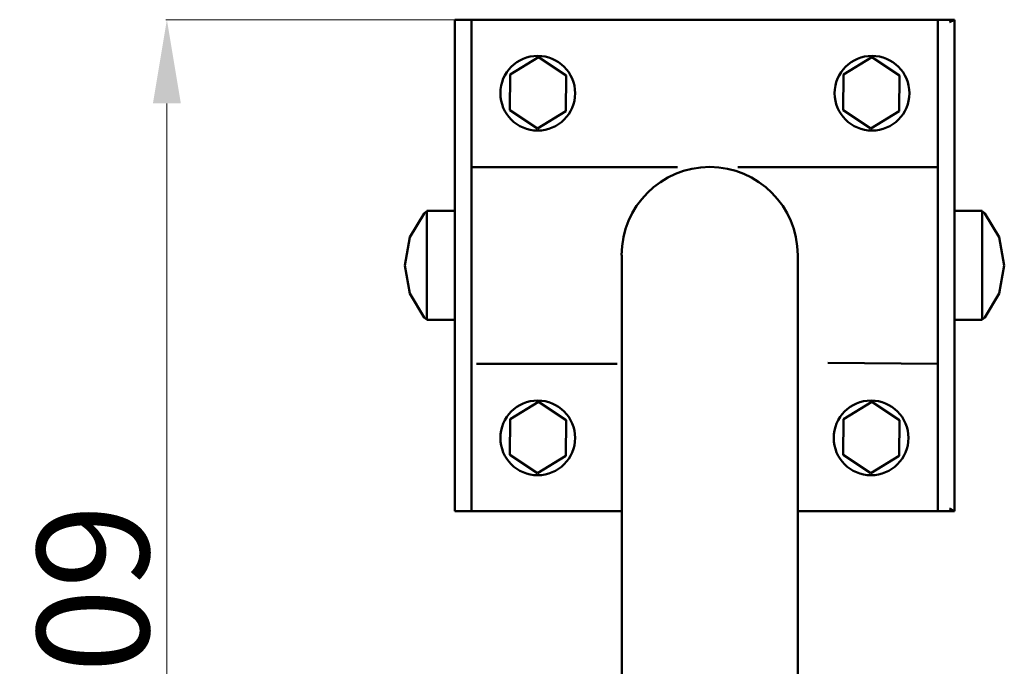
# Model space of a CAD drawing. Units: millimetres. Extents: x 63 to 1047, y 99 to 1066.
# Drawn here: x 63 to 239, y 837 to 953 of the extents above; entities that cross this region are included whole.
import ezdxf

# ---------------------------------------------------------------- set-up
doc = ezdxf.new("R2010")
doc.units = ezdxf.units.MM
doc.layers.add('Disegno', color=7, linetype='Continuous', lineweight=50)
doc.layers.add('Quote', color=1, linetype='Continuous', lineweight=18)
doc.styles.get("Standard").update_dxf_attribs({"font": 'ARIALUNI.TTF', "height": 20})
doc.dimstyles.get("Standard").update_dxf_attribs({"dimtxt": 3, "dimasz": 10, "dimexe": 0.18, "dimexo": 0.0625, "dimgap": 0.09, "dimtad": 0, "dimtih": 1, "dimtoh": 1, "dimdec": 0, "dimzin": 0, "dimdsep": 46, "dimtxsty": 'Standard', "dimblk": 'DOT', "dimcen": 0.09, "dimadec": 0, "dimazin": 0, "dimtfac": 1, "dimtdec": 0, "dimtofl": 0, "dimtmove": 0, "dimatfit": 0, "dimfxl": 1, "dimtolj": 1, "dimtzin": 0, "dimarcsym": 0})

# ---------------------------------------------------------------- blocks, each defined once
blk = doc.blocks.new('*D14')
at = {"layer": 'Defpoints', "color": 0, "transparency": 16777216}
for p in [(185.69, 952.91), (89.47, 734.09), (186.69, 734.09)]:
    blk.add_point(p, dxfattribs=at)
at = {"layer": 'Quote', "color": 0, "lineweight": 0, "transparency": 16777216}
for p, q in [((185.63, 952.91), (89.29, 952.91)), ((89.47, 937.91), (89.47, 749.09)), ((186.62, 734.09), (89.29, 734.09))]:
    blk.add_line(p, q, dxfattribs=at)
at = {"layer": 'Quote', "color": 0, "transparency": 16777216}
for points in [[(86.97, 937.91), (91.97, 937.91), (89.47, 952.91)], [(86.97, 749.09), (91.97, 749.09), (89.47, 734.09)]]:
    blk.add_solid(points, dxfattribs=at)
at = {"layer": 'Quote', "color": 0, "transparency": 16777216, "insert": (76.25, 843.5), "char_height": 20, "attachment_point": 5, "rotation": 90}
blk.add_mtext('\\A1;209', dxfattribs=at)

msp = doc.modelspace()

# ---------------------------------------------------------------- linework, layer by layer
at = {"layer": 'Disegno'}
for p, q in [((140.99, 864.91), (140.99, 952.91)), ((140.99, 952.91), (230.4, 952.91)), ((143.97, 864.91), (143.97, 952.91)), ((227.42, 864.91), (227.42, 952.91)), ((229.5, 952.46), (230.4, 952.91)), ((230.4, 864.91), (230.4, 952.91)), ((150.92, 943.12), (155.99, 946.23)), ((155.99, 946.23), (160.95, 942.93)), ((210.58, 943.12), (215.64, 946.23)), ((215.64, 946.23), (220.61, 942.93)), ((150.82, 936.71), (150.92, 943.12)), ((160.86, 936.52), (160.95, 942.93)), ((210.48, 936.71), (210.58, 943.12)), ((220.51, 936.52), (220.61, 942.93)), ((150.82, 936.71), (155.79, 933.41)), ((155.79, 933.41), (160.86, 936.52)), ((210.48, 936.71), (215.45, 933.41)), ((215.45, 933.41), (220.51, 936.52)), ((143.97, 926.51), (180.85, 926.51)), ((191.65, 926.51), (227.42, 926.51)), ((132.95, 913.96), (135.54, 918.24)), ((135.54, 918.24), (136.02, 918.6)), ((136.02, 918.66), (136.02, 899.16)), ((136.02, 918.66), (140.99, 918.66)), ((230.4, 918.66), (235.36, 918.66)), ((235.36, 899.16), (235.36, 918.66)), ((235.36, 918.6), (235.84, 918.24)), ((235.84, 918.24), (238.43, 913.96)), ((132.05, 908.91), (132.95, 913.96)), ((238.43, 913.96), (239.34, 908.91)), ((170.86, 910.78), (170.86, 749.85)), ((202.37, 910.78), (202.37, 749.83)), ((132.05, 908.91), (132.95, 903.86)), ((238.43, 903.86), (239.34, 908.91)), ((132.95, 903.86), (135.54, 899.58)), ((235.84, 899.58), (238.43, 903.86)), ((135.54, 899.58), (136.02, 899.22)), ((136.02, 899.16), (140.99, 899.16)), ((230.4, 899.16), (235.36, 899.16)), ((235.36, 899.22), (235.84, 899.58)), ((144.87, 891.31), (170.06, 891.31)), ((207.75, 891.45), (227.42, 891.31)), ((150.92, 881.41), (155.99, 884.52)), ((155.99, 884.52), (160.95, 881.22)), ((210.58, 881.41), (215.64, 884.52)), ((215.64, 884.52), (220.61, 881.22)), ((150.82, 875), (150.92, 881.41)), ((160.86, 874.81), (160.95, 881.22)), ((210.48, 875), (210.58, 881.41)), ((220.51, 874.81), (220.61, 881.22)), ((150.82, 875), (155.79, 871.7)), ((155.79, 871.7), (160.86, 874.81)), ((210.48, 875), (215.45, 871.7)), ((215.45, 871.7), (220.51, 874.81)), ((229.5, 865.37), (230.4, 864.91)), ((140.99, 864.91), (170.96, 864.91)), ((202.38, 864.91), (230.4, 864.91))]:
    msp.add_line(p, q, dxfattribs=at)
for centre in [(155.84, 939.75), (215.66, 939.75), (155.84, 878.04), (215.49, 878.04)]:
    msp.add_circle(centre, 6.69, dxfattribs=at)
msp.add_arc((186.61, 910.78), 15.76, 0, 180, dxfattribs=at)

# ---------------------------------------------------------------- dimensions: what is measured, and where the dimension line sits
at = {"layer": 'Quote'}
dim = msp.add_linear_dim(base=(89.47, 734.09), p1=(185.69, 952.91), p2=(186.69, 734.09), angle=90, text='209', dimstyle='Standard', override={"dimtxt": 30, "dimasz": 15, "dimgap": 3, "dimtad": 1, "dimtih": 0, "dimdsep": 0, "dimsah": 1, "dimaunit": 1, "dimatfit": 3, "dimlwd": 0, "dimlwe": 0}, dxfattribs=at)
dim.commit()
dim.dimension.update_dxf_attribs({"geometry": '*D14', "text_midpoint": (89.47, 843.5), "dimtype": 160})

doc.saveas('drawing.dxf')
